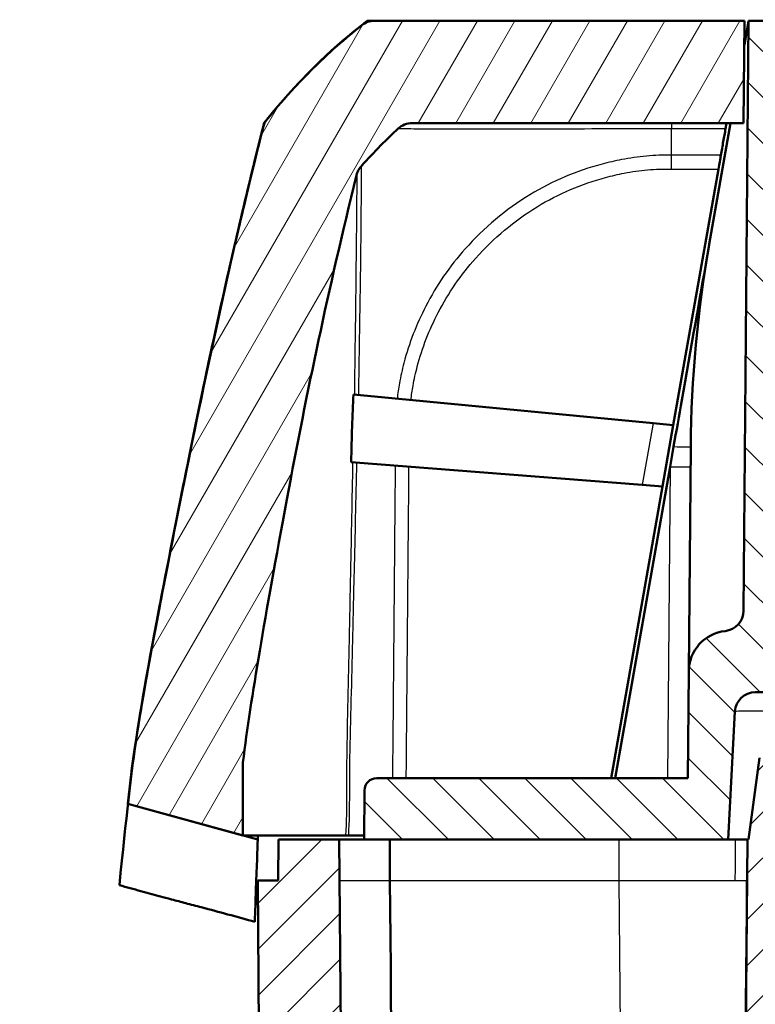
# Model space of a CAD drawing. Units: millimetres. Extents: x 1 to 593, y 1 to 419.
# Drawn here: x 132 to 150, y 167 to 191 of the extents above; entities that cross this region are included whole.
import ezdxf

# ---------------------------------------------------------------- set-up
doc = ezdxf.new("R2010")
doc.units = ezdxf.units.MM
for name, color, linetype, lineweight in [('Schraffur (ISO)', 1, 'Continuous', 18), ('Sichtbar (ISO)', 7, 'Continuous', 50), ('Sichtbar schmal (ISO)', 1, 'Continuous', 25), ('Symbol (ISO)', 1, 'Continuous', 25)]:
    doc.layers.add(name, color=color, linetype=linetype, lineweight=lineweight)
doc.styles.add('Notiztext (DIN)', font='isocpeur.ttf', dxfattribs={"width": 1.1})
doc.dimstyles.new('Standard - Methode 2a (DIN)$7', dxfattribs={"dimtxt": 2.5, "dimasz": 2.5, "dimexe": 1, "dimexo": 0, "dimgap": 0.2, "dimtad": 1, "dimtih": 1, "dimtoh": 1, "dimrnd": 1e-08, "dimtxsty": 'Notiztext (DIN)', "dimcen": 0.09, "dimdle": 10, "dimclrd": 256, "dimclre": 256, "dimclrt": 5, "dimazin": 2, "dimtfac": 1.4, "dimtmove": 0, "dimatfit": 3, "dimfxl": 1, "dimtolj": 1, "dimlwd": -1, "dimlwe": -1, "dimarcsym": 0})

msp = doc.modelspace()

# ---------------------------------------------------------------- hatches: boundary and pattern name
at = {"layer": 'Schraffur (ISO)'}
h = msp.add_hatch(dxfattribs=at)
h.set_pattern_fill('ANSI31', color=256, scale=6.35, angle=14.99998, style=0)
h.set_pattern_definition([(59.99998, (0, 0), (-0.6874075, 0.3968753), [])])
edge = h.paths.add_edge_path()
edge.add_spline(control_points=[(141.1967, 188.1314), (141.2424, 188.1737), (141.2957, 188.207), (141.4117, 188.2523), (141.4734, 188.2639), (141.5357, 188.2639)], knot_values=[-0.0373658, -0.0373658, -0.0373658, -0.0373658, -0.0186829, -0.0186829, 0, 0, 0, 0], degree=3, periodic=0)
edge.add_line((141.5357, 188.2639), (149.642, 188.2639))
edge.add_line((149.642, 188.2639), (149.6638, 190.7639))
edge.add_line((149.6638, 190.7639), (140.6145, 190.7639))
edge.add_spline(control_points=[(140.6145, 190.7639), (140.5588, 190.7639), (140.5034, 190.7546), (140.3981, 190.7181), (140.3489, 190.6912), (140.3051, 190.6567)], knot_values=[-0.0334358, -0.0334358, -0.0334358, -0.0334358, -0.0167181, -0.0167181, 0, 0, 0, 0], degree=3, periodic=0)
edge.add_spline(control_points=[(140.3051, 190.6567), (139.7514, 190.2207), (138.9083, 189.4955), (137.9901, 188.3549)], knot_values=[-0.4591542, -0.4591542, -0.4591542, -0.4591542, -0.0132495, -0.0132495, -0.0132495, -0.0132495], degree=3, periodic=0)
edge.add_spline(control_points=[(137.9901, 188.3549), (137.9674, 188.3267), (137.9479, 188.2962), (137.9157, 188.2314), (137.9032, 188.1974), (137.8944, 188.1623)], knot_values=[-0.0216887, -0.0216887, -0.0216887, -0.0216887, -0.0108444, -0.0108444, 0, 0, 0, 0], degree=3, periodic=0)
edge.add_spline(control_points=[(137.8944, 188.1623), (137.6032, 186.995), (137.3929, 186.12), (136.9137, 184.0381), (136.6942, 183.0363), (136.0666, 180.051), (135.5571, 177.4848), (134.8983, 173.9657), (134.7068, 172.7661), (134.5867, 171.639)], knot_values=[-1.0394494, -1.0394494, -1.0394494, -1.0394494, -0.8597291, -0.8597291, -0.6789015, -0.6789015, -0.348173, -0.348173, -0.0093268, -0.0093268, -0.0093268, -0.0093268], degree=3, periodic=0)
edge.add_line((134.5867, 171.639), (137.4007, 170.8639))
edge.add_line((137.4007, 170.8639), (137.4007, 172.6496))
edge.add_spline(control_points=[(137.4007, 172.6496), (137.6133, 174.2841), (137.9284, 176.1487), (138.9805, 181.7651), (139.4704, 184.1085), (140.181, 186.9954)], knot_values=[-1.8885902, -1.8885902, -1.8885902, -1.8885902, -0.9131575, -0.9131575, -0.0152332, -0.0152332, -0.0152332, -0.0152332], degree=3, periodic=0)
edge.add_spline(control_points=[(140.181, 186.9954), (140.1906, 187.0344), (140.2049, 187.0721), (140.2421, 187.1433), (140.265, 187.1765), (140.2915, 187.2067)], knot_values=[-0.0240992, -0.0240992, -0.0240992, -0.0240992, -0.0120501, -0.0120501, 0, 0, 0, 0], degree=3, periodic=0)
edge.add_spline(control_points=[(140.2915, 187.2067), (140.6192, 187.5782), (140.9275, 187.8832), (141.1967, 188.1314)], knot_values=[-0.1270658, -0.1270658, -0.1270658, -0.1270658, -0.0297339, -0.0297339, -0.0297339, -0.0297339], degree=3, periodic=0)
h = msp.add_hatch(dxfattribs=at)
h.set_pattern_fill('ANSI31', color=256, scale=6.35, angle=90, style=0)
h.set_pattern_definition([(135, (0, 0), (-0.561266, -0.561266), [])])
edge = h.paths.add_edge_path()
edge.add_ellipse((386.5055, 173.8639), major_axis=(-0.4993, 0.0262), ratio=1, start_angle=273, end_angle=360)
edge.add_line((386.0062, 173.8901), (385.7638, 169.2639))
edge.add_line((385.7638, 169.2639), (384.7638, 169.2639))
edge.add_line((384.7638, 169.2639), (384.2219, 184.7814))
edge.add_ellipse((383.7222, 184.7639), major_axis=(0, 0.5), ratio=1, start_angle=272, end_angle=360)
edge.add_line((383.7222, 185.2639), (153.8054, 185.2639))
edge.add_ellipse((153.8054, 184.7639), major_axis=(-0.4997, 0.0174), ratio=1, start_angle=272, end_angle=360)
edge.add_line((153.3057, 184.7814), (152.7638, 169.2639))
edge.add_line((152.7638, 169.2639), (151.7638, 169.2639))
edge.add_line((151.7638, 169.2639), (151.5213, 173.8901))
edge.add_ellipse((151.022, 173.8639), major_axis=(0, 0.5), ratio=1, start_angle=273, end_angle=360)
edge.add_line((151.022, 174.3639), (149.9269, 174.3639))
edge.add_ellipse((149.9269, 173.8639), major_axis=(-0.4993, 0.0262), ratio=1, start_angle=273, end_angle=360)
edge.add_line((149.4276, 173.8901), (149.2638, 170.7639))
edge.add_line((149.2638, 170.7639), (140.3638, 170.7639))
edge.add_line((140.3638, 170.7639), (140.3743, 171.9666))
edge.add_ellipse((140.6743, 171.9639), major_axis=(0, 0.3), ratio=1, start_angle=0, end_angle=89.5, ccw=False)
edge.add_line((140.6743, 172.2639), (148.2769, 172.2639))
edge.add_line((148.2769, 172.2639), (148.2996, 174.8727))
edge.add_ellipse((149.2996, 174.8639), major_axis=(-0.1077, 0.9942), ratio=1, start_angle=0, end_angle=83.31609, ccw=False)
edge.add_ellipse((149.138, 176.3552), major_axis=(0.5, -0.0044), ratio=1, start_angle=276.68391, end_angle=360)
edge.add_line((149.638, 176.3508), (149.7638, 190.7639))
edge.add_line((149.7638, 190.7639), (152.7384, 190.7639))
edge.add_ellipse((156.7638, 207.976), major_axis=(5.0068, -95.5363), ratio=0.0522644, start_angle=343.836964, end_angle=345.523721)
edge.add_line((152.8633, 188.7639), (384.6642, 188.7639))
edge.add_ellipse((380.7638, 207.976), major_axis=(-5.0068, -95.5363), ratio=0.0522644, start_angle=14.476279, end_angle=16.163036)
edge.add_line((384.7891, 190.7639), (387.7638, 190.7639))
edge.add_line((387.7638, 190.7639), (387.8896, 176.3508))
edge.add_ellipse((388.3895, 176.3552), major_axis=(-0.0539, -0.4971), ratio=1, start_angle=276.68391, end_angle=360)
edge.add_ellipse((388.228, 174.8639), major_axis=(1, 0.0087), ratio=1, start_angle=0, end_angle=83.31609, ccw=False)
edge.add_line((389.2279, 174.8727), (389.2507, 172.2639))
edge.add_line((389.2507, 172.2639), (396.8533, 172.2639))
edge.add_ellipse((396.8533, 171.9639), major_axis=(0.3, 0.0026), ratio=1, start_angle=0, end_angle=89.5, ccw=False)
edge.add_line((397.1533, 171.9666), (397.1638, 170.7639))
edge.add_line((397.1638, 170.7639), (388.2638, 170.7639))
edge.add_line((388.2638, 170.7639), (388.0999, 173.8901))
edge.add_ellipse((387.6006, 173.8639), major_axis=(0, 0.5), ratio=1, start_angle=273, end_angle=360)
edge.add_line((387.6006, 174.3639), (386.5055, 174.3639))
h = msp.add_hatch(dxfattribs=at)
h.set_pattern_fill('ANSI31', color=256, scale=6.35, style=0)
h.set_pattern_definition([(45, (0, 0), (-0.561266, 0.561266), [])])
edge = h.paths.add_edge_path()
edge.add_spline(control_points=[(140.8536, 73.7639), (140.7675, 73.8569), (140.6829, 73.9512), (140.5992, 74.0476)], knot_values=[-0.4953809, -0.4953809, -0.4953809, -0.4953809, -0.4500359, -0.4500359, -0.4500359, -0.4500359], degree=3, periodic=0)
edge.add_line((140.5992, 74.0476), (139.7551, 170.7639))
edge.add_line((139.7551, 170.7639), (138.2725, 170.7639))
edge.add_line((138.2725, 170.7639), (138.2638, 169.7639))
edge.add_line((138.2638, 169.7639), (137.7638, 169.7639))
edge.add_line((137.7638, 169.7639), (138.604, 73.488))
edge.add_spline(control_points=[(138.604, 73.488), (138.6045, 73.4318), (138.6143, 73.3761), (138.6518, 73.2702), (138.6792, 73.2209), (138.7141, 73.177)], knot_values=[-0.0336771, -0.0336771, -0.0336771, -0.0336771, -0.0168241, -0.0168241, 0, 0, 0, 0], degree=3, periodic=0)
edge.add_spline(control_points=[(138.7141, 73.177), (139.1282, 72.658), (139.5859, 72.1554), (140.4395, 71.3622), (140.7106, 71.1291), (141.0405, 70.8711)], knot_values=[-1.1708053, -1.1708053, -1.1708053, -1.1708053, -0.8485828, -0.8485828, -0.6870939, -0.6870939, -0.6870939, -0.6870939], degree=3, periodic=0)
edge.add_spline(control_points=[(141.0405, 70.8711), (141.0846, 70.8366), (141.1342, 70.8097), (141.2401, 70.7732), (141.2958, 70.7639), (141.3519, 70.7639)], knot_values=[-0.0336239, -0.0336239, -0.0336239, -0.0336239, -0.016825, -0.016825, 0, 0, 0, 0], degree=3, periodic=0)
edge.add_line((141.3519, 70.7639), (141.6388, 70.7639))
edge.add_line((141.6388, 70.7639), (141.7263, 69.7639))
edge.add_line((141.7263, 69.7639), (143.7586, 69.7639))
edge.add_line((143.7586, 69.7639), (143.7586, 73.7639))
edge.add_line((143.7586, 73.7639), (140.8536, 73.7639))
edge = h.paths.add_edge_path()
edge.add_spline(control_points=[(396.9284, 74.0475), (396.8433, 73.9495), (396.7582, 73.8548), (396.674, 73.7639)], knot_values=[-0.9886203, -0.9886203, -0.9886203, -0.9886203, -0.9169596, -0.9169596, -0.9169596, -0.9169596], degree=3, periodic=0)
edge.add_line((396.674, 73.7639), (393.769, 73.7639))
edge.add_line((393.769, 73.7639), (393.769, 69.7639))
edge.add_line((393.769, 69.7639), (395.8013, 69.7639))
edge.add_line((395.8013, 69.7639), (395.8888, 70.7639))
edge.add_line((395.8888, 70.7639), (396.1754, 70.7639))
edge.add_spline(control_points=[(396.1754, 70.7639), (396.2316, 70.7639), (396.2874, 70.7733), (396.3935, 70.8098), (396.4431, 70.8368), (396.4872, 70.8714)], knot_values=[-0.0336665, -0.0336665, -0.0336665, -0.0336665, -0.016816, -0.016816, 0, 0, 0, 0], degree=3, periodic=0)
edge.add_spline(control_points=[(396.4872, 70.8714), (396.9209, 71.2111), (397.2445, 71.5054), (398.044, 72.2611), (398.4815, 72.7612), (398.8135, 73.1773)], knot_values=[-0.5969988, -0.5969988, -0.5969988, -0.5969988, -0.5498123, -0.5498123, -0.4277836, -0.4277836, -0.4277836, -0.4277836], degree=3, periodic=0)
edge.add_spline(control_points=[(398.8135, 73.1773), (398.8484, 73.2211), (398.8758, 73.2705), (398.9133, 73.3763), (398.9231, 73.432), (398.9236, 73.4881)], knot_values=[-0.0336614, -0.0336614, -0.0336614, -0.0336614, -0.0168437, -0.0168437, 0, 0, 0, 0], degree=3, periodic=0)
edge.add_line((398.9236, 73.4881), (399.7638, 169.7639))
edge.add_line((399.7638, 169.7639), (399.2638, 169.7639))
edge.add_line((399.2638, 169.7639), (399.255, 170.7639))
edge.add_line((399.255, 170.7639), (397.7724, 170.7639))
edge.add_line((397.7724, 170.7639), (396.9284, 74.0475))
edge = h.paths.add_edge_path()
edge.add_line((157.5696, 77.5987), (157.2638, 77.7253))
edge.add_line((157.2638, 77.7253), (157.2638, 77.8253))
edge.add_spline(control_points=[(157.2638, 77.8253), (157.2681, 77.8414), (157.2893, 77.8574), (157.32, 77.8734)], knot_values=[20.4203522, 20.4203522, 20.4203522, 20.4203522, 20.695003, 20.695003, 20.695003, 20.695003], degree=3, periodic=0)
edge.add_spline(control_points=[(157.32, 77.8734), (157.4022, 77.9088), (157.4843, 77.9443), (157.5663, 77.9801)], knot_values=[0, 0, 0, 0, 0.0268424, 0.0268424, 0.0268424, 0.0268424], degree=3, periodic=0)
edge.add_line((157.5663, 77.9801), (157.5638, 78.2639))
edge.add_line((157.5638, 78.2639), (157.1681, 78.2639))
edge.add_line((157.1681, 78.2639), (157.1638, 78.7639))
edge.add_line((157.1638, 78.7639), (157.0138, 78.7639))
edge.add_line((157.0138, 78.7639), (155.7638, 78.7639))
edge.add_line((155.7638, 78.7639), (155.7245, 74.2596))
edge.add_ellipse((155.2245, 74.2639), major_axis=(0.5, -0.0044), ratio=1, start_angle=270.5, end_angle=360, ccw=False)
edge.add_line((155.2245, 73.7639), (152.6234, 73.7639))
edge.add_ellipse((152.6234, 74.2639), major_axis=(0, -0.5), ratio=1, start_angle=270.5, end_angle=360, ccw=False)
edge.add_line((152.1234, 74.2596), (151.2812, 170.7639))
edge.add_line((151.2812, 170.7639), (151.0001, 172.7639))
edge.add_line((151.0001, 172.7639), (150.0271, 172.7639))
edge.add_line((150.0271, 172.7639), (149.7638, 170.7639))
edge.add_line((149.7638, 170.7639), (149.7388, 170.7639))
edge.add_line((149.7388, 170.7639), (149.5602, 150.3041))
edge.add_line((149.5602, 150.3041), (149.1332, 73.7639))
edge.add_line((149.1332, 73.7639), (146.769, 73.7639))
edge.add_line((146.769, 73.7639), (146.769, 69.7639))
edge.add_line((146.769, 69.7639), (148.8013, 69.7639))
edge.add_line((148.8013, 69.7639), (148.8888, 70.7639))
edge.add_line((148.8888, 70.7639), (388.6388, 70.7639))
edge.add_line((388.6388, 70.7639), (388.7263, 69.7639))
edge.add_line((388.7263, 69.7639), (390.7586, 69.7639))
edge.add_line((390.7586, 69.7639), (390.7586, 73.7639))
edge.add_line((390.7586, 73.7639), (388.3943, 73.7639))
edge.add_line((388.3943, 73.7639), (387.9673, 150.3041))
edge.add_line((387.9673, 150.3041), (387.7888, 170.7639))
edge.add_line((387.7888, 170.7639), (387.7638, 170.7639))
edge.add_line((387.7638, 170.7639), (387.5005, 172.7639))
edge.add_line((387.5005, 172.7639), (386.5274, 172.7639))
edge.add_line((386.5274, 172.7639), (386.2463, 170.7639))
edge.add_line((386.2463, 170.7639), (385.4041, 74.2596))
edge.add_ellipse((384.9042, 74.2639), major_axis=(0.5, -0.0044), ratio=1, start_angle=270.5, end_angle=360, ccw=False)
edge.add_line((384.9042, 73.7639), (382.3031, 73.7639))
edge.add_ellipse((382.3031, 74.2639), major_axis=(0, -0.5), ratio=1, start_angle=270.5, end_angle=360, ccw=False)
edge.add_line((381.8031, 74.2596), (381.7638, 78.7639))
edge.add_line((381.7638, 78.7639), (380.5138, 78.7639))
edge.add_line((380.5138, 78.7639), (380.3638, 78.7639))
edge.add_line((380.3638, 78.7639), (380.3594, 78.2639))
edge.add_line((380.3594, 78.2639), (380.2616, 78.2639))
edge.add_spline(control_points=[(380.2616, 78.2639), (380.2459, 78.251), (380.2278, 78.2381), (380.2076, 78.2252)], knot_values=[23.275678, 23.275678, 23.275678, 23.275678, 23.4968505, 23.4968505, 23.4968505, 23.4968505], degree=3, periodic=0)
edge.add_spline(control_points=[(380.2076, 78.2252), (380.1258, 78.19), (380.0441, 78.1547), (379.9625, 78.1191)], knot_values=[0, 0, 0, 0, 0.02671, 0.02671, 0.02671, 0.02671], degree=3, periodic=0)
edge.add_line((379.9625, 78.1191), (379.9562, 77.4007))
edge.add_line((379.9562, 77.4007), (380.2638, 77.2733))
edge.add_line((380.2638, 77.2733), (380.2638, 77.1733))
edge.add_spline(control_points=[(380.2638, 77.1733), (380.2545, 77.1573), (380.2349, 77.1412), (380.2076, 77.1252)], knot_values=[16.9924927, 16.9924927, 16.9924927, 16.9924927, 17.2671435, 17.2671435, 17.2671435, 17.2671435], degree=3, periodic=0)
edge.add_spline(control_points=[(380.2076, 77.1252), (380.1226, 77.0886), (380.0376, 77.0519), (379.9529, 77.0149)], knot_values=[0, 0, 0, 0, 0.027762, 0.027762, 0.027762, 0.027762], degree=3, periodic=0)
edge.add_line((379.9529, 77.0149), (379.9467, 76.3046))
edge.add_line((379.9467, 76.3046), (380.2638, 76.1733))
edge.add_line((380.2638, 76.1733), (380.2638, 76.0733))
edge.add_spline(control_points=[(380.2638, 76.0733), (380.2551, 76.0573), (380.2351, 76.0412), (380.2076, 76.0252)], knot_values=[10.7093074, 10.7093074, 10.7093074, 10.7093074, 10.9839582, 10.9839582, 10.9839582, 10.9839582], degree=3, periodic=0)
edge.add_spline(control_points=[(380.2076, 76.0252), (380.1193, 75.9873), (380.0312, 75.9491), (379.9432, 75.9106)], knot_values=[0, 0, 0, 0, 0.0288141, 0.0288141, 0.0288141, 0.0288141], degree=3, periodic=0)
edge.add_line((379.9432, 75.9106), (379.9371, 75.2086))
edge.add_line((379.9371, 75.2086), (380.2638, 75.0733))
edge.add_line((380.2638, 75.0733), (380.2638, 74.9733))
edge.add_spline(control_points=[(380.2638, 74.9733), (380.2559, 74.9573), (380.2355, 74.9412), (380.2076, 74.9252)], knot_values=[4.4261221, 4.4261221, 4.4261221, 4.4261221, 4.7007729, 4.7007729, 4.7007729, 4.7007729], degree=3, periodic=0)
edge.add_spline(control_points=[(380.2076, 74.9252), (380.1161, 74.8859), (380.0248, 74.8463), (379.9336, 74.8064)], knot_values=[0, 0, 0, 0, 0.0298664, 0.0298664, 0.0298664, 0.0298664], degree=3, periodic=0)
edge.add_line((379.9336, 74.8064), (379.9183, 73.057))
edge.add_ellipse((379.1184, 73.0639), major_axis=(0.8, -0.007), ratio=1, start_angle=270.5, end_angle=360, ccw=False)
edge.add_line((379.1184, 72.2639), (378.4092, 72.2639))
edge.add_ellipse((378.4092, 73.0639), major_axis=(0, -0.8), ratio=1, start_angle=270.5, end_angle=360, ccw=False)
edge.add_line((377.6092, 73.057), (377.5985, 74.2847))
edge.add_line((377.5985, 74.2847), (377.2638, 74.4233))
edge.add_line((377.2638, 74.4233), (377.2638, 74.5233))
edge.add_spline(control_points=[(377.2638, 74.5233), (377.271, 74.5393), (377.2916, 74.5554), (377.32, 74.5714)], knot_values=[1.5591802, 1.5591802, 1.5591802, 1.5591802, 1.833831, 1.833831, 1.833831, 1.833831], degree=3, periodic=0)
edge.add_spline(control_points=[(377.32, 74.5714), (377.4118, 74.6109), (377.5035, 74.6506), (377.595, 74.6906)], knot_values=[0, 0, 0, 0, 0.0299767, 0.0299767, 0.0299767, 0.0299767], degree=3, periodic=0)
edge.add_line((377.595, 74.6906), (377.5889, 75.3886))
edge.add_line((377.5889, 75.3886), (377.2638, 75.5233))
edge.add_line((377.2638, 75.5233), (377.2638, 75.6233))
edge.add_spline(control_points=[(377.2638, 75.6233), (377.27, 75.6393), (377.2909, 75.6554), (377.32, 75.6714)], knot_values=[7.8423655, 7.8423655, 7.8423655, 7.8423655, 8.1170163, 8.1170163, 8.1170163, 8.1170163], degree=3, periodic=0)
edge.add_spline(control_points=[(377.32, 75.6714), (377.4086, 75.7095), (377.4971, 75.7478), (377.5854, 75.7864)], knot_values=[0, 0, 0, 0, 0.0289325, 0.0289325, 0.0289325, 0.0289325], degree=3, periodic=0)
edge.add_line((377.5854, 75.7864), (377.5792, 76.4926))
edge.add_line((377.5792, 76.4926), (377.2638, 76.6233))
edge.add_line((377.2638, 76.6233), (377.2638, 76.7233))
edge.add_spline(control_points=[(377.2638, 76.7233), (377.2689, 76.7393), (377.29, 76.7554), (377.32, 76.7714)], knot_values=[14.1255508, 14.1255508, 14.1255508, 14.1255508, 14.4002016, 14.4002016, 14.4002016, 14.4002016], degree=3, periodic=0)
edge.add_spline(control_points=[(377.32, 76.7714), (377.4054, 76.8081), (377.4907, 76.845), (377.5758, 76.8823)], knot_values=[0, 0, 0, 0, 0.0278883, 0.0278883, 0.0278883, 0.0278883], degree=3, periodic=0)
edge.add_line((377.5758, 76.8823), (377.5696, 77.5966))
edge.add_line((377.5696, 77.5966), (377.2638, 77.7233))
edge.add_line((377.2638, 77.7233), (377.2638, 77.8233))
edge.add_spline(control_points=[(377.2638, 77.8233), (377.2678, 77.8393), (377.2891, 77.8554), (377.32, 77.8714)], knot_values=[20.4087361, 20.4087361, 20.4087361, 20.4087361, 20.6833869, 20.6833869, 20.6833869, 20.6833869], degree=3, periodic=0)
edge.add_spline(control_points=[(377.32, 77.8714), (377.4022, 77.9067), (377.4843, 77.9423), (377.5663, 77.9781)], knot_values=[0, 0, 0, 0, 0.0268443, 0.0268443, 0.0268443, 0.0268443], degree=3, periodic=0)
edge.add_line((377.5663, 77.9781), (377.5638, 78.2639))
edge.add_line((377.5638, 78.2639), (377.1681, 78.2639))
edge.add_line((377.1681, 78.2639), (377.1638, 78.7639))
edge.add_line((377.1638, 78.7639), (377.0138, 78.7639))
edge.add_line((377.0138, 78.7639), (375.7638, 78.7639))
edge.add_line((375.7638, 78.7639), (375.7245, 74.2596))
edge.add_ellipse((375.2245, 74.2639), major_axis=(0.5, -0.0044), ratio=1, start_angle=270.5, end_angle=360, ccw=False)
edge.add_line((375.2245, 73.7639), (363.0112, 73.7639))
edge.add_ellipse((363.0112, 74.0639), major_axis=(0, -0.3), ratio=1, start_angle=270.5, end_angle=360, ccw=False)
edge.add_line((362.7112, 74.0613), (362.671, 78.6617))
edge.add_line((362.671, 78.6617), (361.3565, 78.6617))
edge.add_line((361.3565, 78.6617), (361.3164, 74.0613))
edge.add_ellipse((361.0164, 74.0639), major_axis=(0.3, -0.0026), ratio=1, start_angle=270.5, end_angle=360, ccw=False)
edge.add_line((361.0164, 73.7639), (176.5112, 73.7639))
edge.add_ellipse((176.5112, 74.0639), major_axis=(0, -0.3), ratio=1, start_angle=270.5, end_angle=360, ccw=False)
edge.add_line((176.2112, 74.0613), (176.171, 78.6617))
edge.add_line((176.171, 78.6617), (174.8565, 78.6617))
edge.add_line((174.8565, 78.6617), (174.8164, 74.0613))
edge.add_ellipse((174.5164, 74.0639), major_axis=(0.3, -0.0026), ratio=1, start_angle=270.5, end_angle=360, ccw=False)
edge.add_line((174.5164, 73.7639), (162.3031, 73.7639))
edge.add_ellipse((162.3031, 74.2639), major_axis=(0, -0.5), ratio=1, start_angle=270.5, end_angle=360, ccw=False)
edge.add_line((161.8031, 74.2596), (161.7638, 78.7639))
edge.add_line((161.7638, 78.7639), (160.5138, 78.7639))
edge.add_line((160.5138, 78.7639), (160.3638, 78.7639))
edge.add_line((160.3638, 78.7639), (160.3594, 78.2639))
edge.add_line((160.3594, 78.2639), (160.2606, 78.2639))
edge.add_spline(control_points=[(160.2606, 78.2639), (160.244, 78.2517), (160.2262, 78.2395), (160.2076, 78.2273)], knot_values=[23.2872941, 23.2872941, 23.2872941, 23.2872941, 23.4968505, 23.4968505, 23.4968505, 23.4968505], degree=3, periodic=0)
edge.add_spline(control_points=[(160.2076, 78.2273), (160.1258, 78.1921), (160.0441, 78.1567), (159.9625, 78.1211)], knot_values=[0, 0, 0, 0, 0.0267081, 0.0267081, 0.0267081, 0.0267081], degree=3, periodic=0)
edge.add_line((159.9625, 78.1211), (159.9563, 77.4027))
edge.add_line((159.9563, 77.4027), (160.2638, 77.2753))
edge.add_line((160.2638, 77.2753), (160.2638, 77.1753))
edge.add_spline(control_points=[(160.2638, 77.1753), (160.2546, 77.1593), (160.2349, 77.1433), (160.2076, 77.1273)], knot_values=[17.0041088, 17.0041088, 17.0041088, 17.0041088, 17.2787596, 17.2787596, 17.2787596, 17.2787596], degree=3, periodic=0)
edge.add_spline(control_points=[(160.2076, 77.1273), (160.1226, 77.0907), (160.0377, 77.0539), (159.9529, 77.0169)], knot_values=[0, 0, 0, 0, 0.02776, 0.02776, 0.02776, 0.02776], degree=3, periodic=0)
edge.add_line((159.9529, 77.0169), (159.9467, 76.3067))
edge.add_line((159.9467, 76.3067), (160.2638, 76.1753))
edge.add_line((160.2638, 76.1753), (160.2638, 76.0753))
edge.add_spline(control_points=[(160.2638, 76.0753), (160.2553, 76.0593), (160.2352, 76.0433), (160.2076, 76.0273)], knot_values=[10.7209235, 10.7209235, 10.7209235, 10.7209235, 10.9955743, 10.9955743, 10.9955743, 10.9955743], degree=3, periodic=0)
edge.add_spline(control_points=[(160.2076, 76.0273), (160.1194, 75.9893), (160.0312, 75.9512), (159.9433, 75.9127)], knot_values=[0, 0, 0, 0, 0.0288122, 0.0288122, 0.0288122, 0.0288122], degree=3, periodic=0)
edge.add_line((159.9433, 75.9127), (159.9371, 75.2106))
edge.add_line((159.9371, 75.2106), (160.2638, 75.0753))
edge.add_line((160.2638, 75.0753), (160.2638, 74.9753))
edge.add_spline(control_points=[(160.2638, 74.9753), (160.2561, 74.9593), (160.2357, 74.9433), (160.2076, 74.9273)], knot_values=[4.4377382, 4.4377382, 4.4377382, 4.4377382, 4.712389, 4.712389, 4.712389, 4.712389], degree=3, periodic=0)
edge.add_spline(control_points=[(160.2076, 74.9273), (160.1161, 74.8879), (160.0248, 74.8484), (159.9336, 74.8085)], knot_values=[0, 0, 0, 0, 0.0298644, 0.0298644, 0.0298644, 0.0298644], degree=3, periodic=0)
edge.add_line((159.9336, 74.8085), (159.9183, 73.057))
edge.add_ellipse((159.1184, 73.0639), major_axis=(0.8, -0.007), ratio=1, start_angle=270.5, end_angle=360, ccw=False)
edge.add_line((159.1184, 72.2639), (158.4092, 72.2639))
edge.add_ellipse((158.4092, 73.0639), major_axis=(0, -0.8), ratio=1, start_angle=270.5, end_angle=360, ccw=False)
edge.add_line((157.6092, 73.057), (157.5985, 74.2867))
edge.add_line((157.5985, 74.2867), (157.2638, 74.4253))
edge.add_line((157.2638, 74.4253), (157.2638, 74.5253))
edge.add_spline(control_points=[(157.2638, 74.5253), (157.2712, 74.5414), (157.2917, 74.5574), (157.32, 74.5734)], knot_values=[1.5707963, 1.5707963, 1.5707963, 1.5707963, 1.8454471, 1.8454471, 1.8454471, 1.8454471], degree=3, periodic=0)
edge.add_spline(control_points=[(157.32, 74.5734), (157.4118, 74.6129), (157.5035, 74.6526), (157.5949, 74.6926)], knot_values=[0, 0, 0, 0, 0.0299748, 0.0299748, 0.0299748, 0.0299748], degree=3, periodic=0)
edge.add_line((157.5949, 74.6926), (157.5889, 75.3907))
edge.add_line((157.5889, 75.3907), (157.2638, 75.5253))
edge.add_line((157.2638, 75.5253), (157.2638, 75.6253))
edge.add_spline(control_points=[(157.2638, 75.6253), (157.2703, 75.6414), (157.2911, 75.6574), (157.32, 75.6734)], knot_values=[7.8539816, 7.8539816, 7.8539816, 7.8539816, 8.1286324, 8.1286324, 8.1286324, 8.1286324], degree=3, periodic=0)
edge.add_spline(control_points=[(157.32, 75.6734), (157.4086, 75.7115), (157.4971, 75.7498), (157.5854, 75.7885)], knot_values=[0, 0, 0, 0, 0.0289305, 0.0289305, 0.0289305, 0.0289305], degree=3, periodic=0)
edge.add_line((157.5854, 75.7885), (157.5792, 76.4947))
edge.add_line((157.5792, 76.4947), (157.2638, 76.6253))
edge.add_line((157.2638, 76.6253), (157.2638, 76.7253))
edge.add_spline(control_points=[(157.2638, 76.7253), (157.2692, 76.7414), (157.2903, 76.7574), (157.32, 76.7734)], knot_values=[14.1371669, 14.1371669, 14.1371669, 14.1371669, 14.4118177, 14.4118177, 14.4118177, 14.4118177], degree=3, periodic=0)
edge.add_spline(control_points=[(157.32, 76.7734), (157.4054, 76.8102), (157.4907, 76.8471), (157.5758, 76.8843)], knot_values=[0, 0, 0, 0, 0.0278864, 0.0278864, 0.0278864, 0.0278864], degree=3, periodic=0)
edge.add_line((157.5758, 76.8843), (157.5696, 77.5987))

# ---------------------------------------------------------------- linework, layer by layer
at = {"layer": 'Sichtbar (ISO)'}
for p, q in [((149.6638, 190.7639), (140.6145, 190.7639)), ((149.7638, 190.7639), (149.638, 176.3508)), ((149.642, 188.2639), (149.6638, 190.7639)), ((149.7638, 190.7639), (149.6586, 190.1673)), ((152.7384, 190.7639), (149.7638, 190.7639)), ((141.5357, 188.2639), (149.642, 188.2639)), ((149.323, 188.2639), (148.8022, 185.3104)), ((147.922, 180.8858), (149.0253, 187.1432)), ((147.4271, 180.9334), (140.1046, 181.6385)), ((147.4271, 180.9334), (147.922, 180.8858)), ((147.6577, 179.3867), (147.922, 180.8858)), ((147.9296, 180.3621), (147.8433, 179.8723)), ((148.3475, 180.3627), (148.2996, 174.8727)), ((147.1613, 179.4258), (140.0484, 179.9856)), ((147.8433, 179.8723), (146.5017, 172.2639)), ((146.4017, 172.2639), (147.6577, 179.3867)), ((147.6577, 179.3867), (147.1613, 179.4258)), ((148.2996, 174.8727), (148.2769, 172.2639)), ((149.9269, 174.3639), (151.022, 174.3639)), ((149.2638, 170.7639), (149.4276, 173.8901)), ((150.0271, 172.7639), (149.7638, 170.7639)), ((137.4007, 170.8639), (137.4007, 172.6496)), ((148.2769, 172.2639), (140.6743, 172.2639)), ((140.3743, 171.9666), (140.3638, 170.7639)), ((134.5867, 171.639), (137.4007, 170.8639)), ((134.5867, 171.639), (137.7638, 170.7639)), ((138.2725, 170.7639), (138.2638, 169.7639)), ((139.7551, 170.7639), (138.2725, 170.7639)), ((140.5992, 74.0476), (139.7551, 170.7639)), ((139.7551, 170.7639), (139.7573, 170.7639)), ((140.3638, 170.7639), (149.2638, 170.7639)), ((149.2638, 170.7639), (149.5263, 170.7639)), ((149.7388, 170.7639), (149.5602, 150.3041)), ((149.7638, 170.7639), (149.7388, 170.7639)), ((138.2638, 169.7639), (137.7638, 169.7639)), ((137.7638, 169.7639), (138.604, 73.488))]:
    msp.add_line(p, q, dxfattribs=at)
for centre, radius, start, end in [((178.3464, 180.1009), 30, 170, 179.5), ((149.138, 176.3552), 0.5, 276.18391, 359.5), ((149.2996, 174.8639), 1, 96.18391, 179.5), ((149.9269, 173.8639), 0.5, 90, 177), ((140.6743, 171.9639), 0.3, 90, 179.5)]:
    msp.add_arc(centre, radius, start, end, dxfattribs=at)
for points, knots in [([(140.4411, 190.7632), (140.0399, 190.4503), (139.6741, 190.1444), (138.5736, 189.074), (138.1414, 188.5475), (137.916, 188.262)], [-0.15119776, -0.15119776, -0.15119776, -0.15119776, -0.09207811, -0.09207811, -0.01184109, -0.01184109, -0.01184109, -0.01184109]), ([(140.6145, 190.7639), (140.5588, 190.7639), (140.5034, 190.7546), (140.3981, 190.7181), (140.3489, 190.6912), (140.3051, 190.6567)], [-0.03343577, -0.03343577, -0.03343577, -0.03343577, -0.016718122, -0.016718122, 0, 0, 0, 0]), ([(140.5891, 190.7639), (140.5461, 190.7638), (140.5121, 190.7636), (140.4876, 190.7637), (140.4621, 190.7637), (140.4462, 190.7634), (140.4411, 190.7632)], [1.36129931, 1.36129931, 1.36129931, 1.36129931, 1.44725539, 1.44725539, 1.44725539, 1.53694176, 1.53694176, 1.53694176, 1.53694176]), ([(144.3841, 190.7641), (143.9077, 190.765), (143.4583, 190.7658), (143.0452, 190.7641), (143.0308, 190.7641), (143.0164, 190.764), (143.0021, 190.7639)], [0.48573116, 0.48573116, 0.48573116, 0.48573116, 0.70298204, 0.70298204, 0.70298204, 0.71055906, 0.71055906, 0.71055906, 0.71055906]), ([(147.874, 190.7639), (147.292, 190.7568), (146.6795, 190.768), (146.1034, 190.7652), (146.028, 190.7648), (145.953, 190.7645), (145.8783, 190.7642)], [0, 0, 0, 0, 0.23818087, 0.23818087, 0.23818087, 0.26933467, 0.26933467, 0.26933467, 0.26933467]), ([(137.9901, 188.3549), (137.9674, 188.3267), (137.9479, 188.2962), (137.9157, 188.2314), (137.9032, 188.1974), (137.8944, 188.1623)], [-0.021688655, -0.021688655, -0.021688655, -0.021688655, -0.010844434, -0.010844434, 0, 0, 0, 0]), ([(134.3828, 169.6482), (134.7256, 172.9993), (134.7914, 173.5448), (136.1167, 180.2936), (136.7291, 183.2934), (137.5457, 186.7519), (137.711, 187.4281), (137.9191, 188.2612)], [-2.6654189, -2.6654189, -2.6654189, -2.6654189, -1.1387477, -1.1387477, -0.2596246, -0.2596246, -0.0014426, -0.0014426, -0.0014426, -0.0014426]), ([(137.9191, 188.2612), (137.6209, 187.0677), (137.4157, 186.2159), (136.9317, 184.1188), (136.7102, 183.111), (136.0746, 180.0923), (135.5635, 177.5169), (134.9022, 173.9882), (134.708, 172.7774), (134.5867, 171.639)], [-1.0481202, -1.0481202, -1.0481202, -1.0481202, -0.8672574, -0.8672574, -0.6857257, -0.6857257, -0.3515661, -0.3515661, -0.009327, -0.009327, -0.009327, -0.009327]), ([(137.8944, 188.1623), (137.6032, 186.995), (137.3929, 186.12), (136.9137, 184.0381), (136.6942, 183.0363), (136.0666, 180.051), (135.5571, 177.4848), (134.8983, 173.9657), (134.7068, 172.7661), (134.5867, 171.639)], [-1.0394494, -1.0394494, -1.0394494, -1.0394494, -0.8597291, -0.8597291, -0.6789015, -0.6789015, -0.348173, -0.348173, -0.0093268, -0.0093268, -0.0093268, -0.0093268]), ([(141.1967, 188.1314), (141.2424, 188.1737), (141.2957, 188.207), (141.4117, 188.2523), (141.4734, 188.2639), (141.5357, 188.2639)], [-0.037365782, -0.037365782, -0.037365782, -0.037365782, -0.018682923, -0.018682923, 0, 0, 0, 0]), ([(149.0848, 187.4801), (149.1048, 187.5939), (149.1245, 187.7057), (149.1628, 187.923), (149.1815, 188.0285), (149.1997, 188.1321)], [-0.113122952, -0.113122952, -0.113122952, -0.113122952, -0.065981583, -0.065981583, -0.019778706, -0.019778706, -0.019778706, -0.019778706]), ([(149.1997, 188.1321), (149.2071, 188.174), (149.213, 188.2072), (149.2204, 188.2495), (149.2224, 188.2608), (149.2229, 188.2634)], [0, 0, 0, 0, 0.01870587, 0.01870587, 0.034981007, 0.034981007, 0.034981007, 0.034981007]), ([(149.0253, 187.1432), (149.0363, 187.2052), (149.0471, 187.2666), (149.0674, 187.3818), (149.0767, 187.4347), (149.0848, 187.4801)], [0, 0, 0, 0, 0.018883018, 0.018883018, 0.03772256, 0.03772256, 0.03772256, 0.03772256]), ([(140.181, 186.9954), (140.1906, 187.0344), (140.2049, 187.0721), (140.2421, 187.1433), (140.265, 187.1765), (140.2915, 187.2067)], [-0.024099236, -0.024099236, -0.024099236, -0.024099236, -0.012050144, -0.012050144, 0, 0, 0, 0]), ([(137.4007, 172.6496), (137.6133, 174.2841), (137.9284, 176.1487), (138.9805, 181.7651), (139.4704, 184.1085), (140.181, 186.9954)], [-1.8885902, -1.8885902, -1.8885902, -1.8885902, -0.9131575, -0.9131575, -0.0152332, -0.0152332, -0.0152332, -0.0152332]), ([(148.8022, 185.3104), (148.8011, 185.3045), (148.8001, 185.2987), (148.5766, 184.0309), (148.3435, 182.7089), (148.0638, 181.1228), (147.9961, 180.739), (147.9296, 180.3621)], [-0.00179332, -0.00179332, -0.00179332, -0.00179332, 0, 0, 0.38718678, 0.38718678, 0.50753253, 0.50753253, 0.50753253, 0.50753253]), ([(137.4007, 170.8639), (137.6825, 170.8639), (138.0079, 170.8639), (138.9744, 170.8639), (139.4576, 170.8639), (139.9137, 170.8639)], [-0.72120942, -0.72120942, -0.72120942, -0.72120942, -0.35403187, -0.35403187, -0.00769584, -0.00769584, -0.00769584, -0.00769584]), ([(139.9137, 170.8639), (139.9232, 170.8639), (139.9344, 170.8639), (139.9596, 170.8639), (139.9737, 170.8639), (139.9892, 170.8639)], [0, 0, 0, 0, 0.007238523, 0.007238523, 0.014481159, 0.014481159, 0.014481159, 0.014481159]), ([(137.7638, 170.7639), (137.755, 170.5081), (137.742, 170.1425), (137.7113, 169.2693), (137.7023, 169.0118), (137.6933, 168.7543)], [0.919370975, 0.919370975, 0.919370975, 0.919370975, 0.952385332, 0.952385332, 0.96618839, 0.96618839, 0.96618839, 0.96618839]), ([(139.7573, 170.7639), (139.9491, 170.7639), (140.1485, 170.7639), (140.3578, 170.7639), (140.3608, 170.7639), (140.3638, 170.7639)], [0, 0, 0, 0, 0.087943904, 0.087943904, 0.089206035, 0.089206035, 0.089206035, 0.089206035]), ([(140.9968, 169.7639), (140.996, 170.0139), (140.9951, 170.2639), (140.994, 170.5971), (140.9938, 170.6817), (140.9935, 170.7639)], [-0.093394005, -0.093394005, -0.093394005, -0.093394005, -0.049663397, -0.049663397, -0.035114193, -0.035114193, -0.035114193, -0.035114193]), ([(149.7388, 170.7639), (149.7357, 170.7639), (149.7311, 170.7639), (149.7015, 170.7639), (149.6797, 170.7639), (149.6249, 170.7639), (149.5922, 170.7639), (149.5465, 170.7639), (149.5365, 170.7639), (149.5263, 170.7639)], [0, 0, 0, 0, 0.011719638, 0.011719638, 0.023438426, 0.023438426, 0.035156938, 0.035156938, 0.03835345, 0.03835345, 0.03835345, 0.03835345]), ([(141.7739, 80.7227), (141.6456, 95.4172), (141.5174, 110.1117), (141.2584, 139.7921), (141.1276, 154.778), (140.9968, 169.7639)], [-8.909361, -8.909361, -8.909361, -8.909361, -4.5006854, -4.5006854, -0.004561, -0.004561, -0.004561, -0.004561]), ([(137.6933, 168.7543), (137.4885, 168.8124), (137.268, 168.8727), (137.0293, 168.9371), (136.8194, 168.9938), (136.6098, 169.0497), (136.3849, 169.1094), (136.2601, 169.1425), (136.1265, 169.1778), (136.0052, 169.2099), (135.8928, 169.2396), (135.779, 169.2697), (135.6569, 169.3021), (135.5516, 169.3301), (135.4635, 169.3535), (135.3842, 169.3747), (135.2308, 169.4157), (135.0634, 169.4609), (134.9068, 169.5039)], [0.01054317, 0.01054317, 0.01054317, 0.01054317, 0.17384387, 0.17384387, 0.17384387, 0.31741865, 0.31741865, 0.31741865, 0.39709343, 0.39709343, 0.39709343, 0.47090499, 0.47090499, 0.47090499, 0.53457342, 0.53457342, 0.53457342, 0.6576352, 0.6576352, 0.6576352, 0.6576352])]:
    msp.add_open_spline(points, degree=3, knots=knots, dxfattribs=at)
for points in [[(141.1005, 190.7639), (140.9419, 190.7645), (140.8097, 190.7645), (140.7064, 190.7642)], [(140.3051, 190.6567), (139.7514, 190.2207), (138.9083, 189.4955), (137.9901, 188.3549)], [(137.916, 188.262), (137.9154, 188.2575), (137.9152, 188.2465), (137.9152, 188.2287)], [(137.9191, 188.2612), (137.9197, 188.2576), (137.9201, 188.2494), (137.9204, 188.2368)], [(137.9191, 188.2612), (137.9197, 188.2576), (137.9201, 188.2494), (137.9204, 188.2368)], [(140.2915, 187.2067), (140.6192, 187.5782), (140.9275, 187.8832), (141.1967, 188.1314)], [(149.2406, 188.2639), (149.2348, 188.2639), (149.2288, 188.2637), (149.2229, 188.2634)], [(140.0484, 179.9856), (140.0624, 180.5972), (140.0783, 181.1264), (140.1046, 181.6385)], [(137.7669, 170.8639), (137.766, 170.8306), (137.7649, 170.7973), (137.7638, 170.7639)], [(137.7669, 170.8639), (137.766, 170.8306), (137.7649, 170.7973), (137.7638, 170.7639)], [(139.9892, 170.8639), (140.111, 170.8639), (140.2362, 170.8639), (140.3646, 170.8639)], [(137.7638, 170.7639), (137.7638, 170.7639), (137.7638, 170.7639), (137.7638, 170.7639)], [(134.9068, 169.5039), (134.7252, 169.5543), (134.5653, 169.5984), (134.3828, 169.6482)]]:
    msp.add_open_spline(points, degree=3, dxfattribs=at)
at = {"layer": 'Sichtbar schmal (ISO)'}
for p, q in [((147.4271, 180.9334), (147.1613, 179.4258)), ((147.8433, 179.8723), (147.7769, 172.2639)), ((140.9968, 169.7639), (146.5997, 169.7639)), ((147.4347, 74.0853), (146.5997, 169.7639)), ((146.5997, 169.7639), (149.4291, 169.7639))]:
    msp.add_line(p, q, dxfattribs=at)
for centre, major_axis, ratio, start_param, end_param in [((147.8832, 187.7639), (0, 0.5), 0.0085944, 0, 0.7432192), ((147.8726, 187.1392), (0.0012, 0.5), 0.0086187, 0.812338, 1.5605752), ((147.8476, 180.3671), (0.5, -0.0044), 0.0087262, 4.8773903, 6.2831853), ((147.8433, 179.8766), (0.5, -0.0044), 0.0087262, 4.7124651, 6.2831853), ((151.429, 173.8639), (2.0014, -0.0262), 0.0130459, 1.5730225, 3.1410798), ((150.2068, 258.7749), (-249.1595, -28516.474), 0.00001, 1.5643165, 1.5676749), ((149.4301, 169.7666), (0.3, -0.0026), 0.0087528, 4.7094202, 6.2831853)]:
    msp.add_ellipse(centre, major_axis=major_axis, ratio=ratio, start_param=start_param, end_param=end_param, dxfattribs=at)
for points, knots in [([(141.1967, 188.1314), (141.2005, 188.1317), (141.2293, 188.1322), (141.32, 188.1321), (141.3742, 188.1317), (141.6086, 188.13), (141.8557, 188.1279), (142.5374, 188.1246), (142.9715, 188.1238), (143.9075, 188.1246), (144.3991, 188.1266), (145.3511, 188.1293), (145.8067, 188.1304), (146.541, 188.1318), (146.8055, 188.132), (147.3448, 188.132), (147.6253, 188.1321), (147.8799, 188.1321), (147.88, 188.1321), (147.8801, 188.1321), (147.8803, 188.1321)], [0.01809731, 0.01809731, 0.01809731, 0.01809731, 0.10299726, 0.10299726, 0.17244398, 0.17244398, 0.34761162, 0.34761162, 0.53782859, 0.53782859, 0.70343025, 0.70343025, 0.84117793, 0.84117793, 0.91756685, 0.91756685, 0.99395577, 0.99395577, 0.99395577, 0.99399097, 0.99399097, 0.99399097, 0.99399097]), ([(147.8803, 188.1321), (147.992, 188.1321), (148.1038, 188.1321), (148.3274, 188.1321), (148.4392, 188.1321), (148.551, 188.1321), (148.6628, 188.1321), (148.7746, 188.1321), (148.9908, 188.1321), (149.0953, 188.1321), (149.1997, 188.1321)], [0, 0, 0, 0, 0.03353737, 0.03353737, 0.06707474, 0.06707474, 0.06707474, 0.10061211, 0.10061211, 0.1319497, 0.1319497, 0.1319497, 0.1319497]), ([(147.8744, 187.4831), (147.873, 187.4831), (147.8716, 187.4831), (147.8702, 187.4831), (147.6776, 187.4844), (147.4698, 187.4787), (147.0599, 187.4414), (146.8586, 187.4121), (146.498, 187.3433), (146.3388, 187.3068), (145.5611, 187.0997), (144.9684, 186.8511), (143.8242, 186.1551), (143.293, 185.7074), (142.4573, 184.7705), (142.1321, 184.296), (141.6438, 183.3526), (141.4641, 182.889), (141.2948, 182.2421), (141.2582, 182.0769), (141.2059, 181.7861), (141.1874, 181.6624), (141.1726, 181.5357)], [-0.00041685, -0.00041685, -0.00041685, -0.00041685, 0, 0, 0, 0.05729597, 0.05729597, 0.11459194, 0.11459194, 0.16064483, 0.16064483, 0.3421144, 0.3421144, 0.537962, 0.537962, 0.69823332, 0.69823332, 0.83909189, 0.83909189, 0.88663017, 0.88663017, 0.92202683, 0.92202683, 0.92202683, 0.92202683]), ([(149.0848, 187.4801), (148.9049, 187.4801), (148.7251, 187.4801), (148.3216, 187.4801), (148.098, 187.4801), (147.8744, 187.4801)], [0.01312987, 0.01312987, 0.01312987, 0.01312987, 0.06708124, 0.06708124, 0.13416614, 0.13416614, 0.13416614, 0.13416614]), ([(140.2323, 181.6262), (140.2335, 181.6984), (140.2346, 181.7687), (140.2466, 182.5707), (140.2599, 183.2775), (140.2796, 184.5346), (140.2859, 185.085), (140.2953, 185.9307), (140.2974, 186.2586), (140.2988, 186.7509), (140.2981, 186.9283), (140.298, 187.1315), (140.2986, 187.1873), (140.2939, 187.2058), (140.2929, 187.2071), (140.2915, 187.2067)], [0.07819021, 0.07819021, 0.07819021, 0.07819021, 0.09858143, 0.09858143, 0.30925795, 0.30925795, 0.50644862, 0.50644862, 0.66731612, 0.66731612, 0.81263364, 0.81263364, 0.91484375, 0.91484375, 0.93682016, 0.93682016, 0.93682016, 0.93682016]), ([(141.5081, 181.5034), (141.5219, 181.6197), (141.5393, 181.7358), (141.5888, 182.0089), (141.6237, 182.1655), (141.7854, 182.7787), (141.9569, 183.2184), (142.4231, 184.1134), (142.733, 184.5623), (143.5278, 185.4519), (144.0346, 185.8799), (145.1176, 186.5425), (145.679, 186.7804), (146.4178, 186.9789), (146.5689, 187.0139), (146.9107, 187.0794), (147.1018, 187.1075), (147.4852, 187.1413), (147.6773, 187.1448), (147.8683, 187.1443)], [-0.92146086, -0.92146086, -0.92146086, -0.92146086, -0.88663017, -0.88663017, -0.83909189, -0.83909189, -0.69823332, -0.69823332, -0.537962, -0.537962, -0.3421144, -0.3421144, -0.16064483, -0.16064483, -0.11459194, -0.11459194, -0.05729597, -0.05729597, 0, 0, 0, 0]), ([(147.8683, 187.1432), (147.8699, 187.1432), (147.8716, 187.1432), (147.8733, 187.1432), (148.0969, 187.1432), (148.3205, 187.1432), (148.7045, 187.1432), (148.8649, 187.1432), (149.0253, 187.1432)], [-0.13466726, -0.13466726, -0.13466726, -0.13466726, -0.13416614, -0.13416614, -0.13416614, -0.06708124, -0.06708124, -0.0189551, -0.0189551, -0.0189551, -0.0189551]), ([(140.181, 186.9954), (140.1824, 186.9956), (140.1835, 186.9942), (140.1882, 186.975), (140.1866, 186.9192), (140.1841, 186.7181), (140.1833, 186.5448), (140.1794, 186.0663), (140.176, 185.7494), (140.166, 184.9327), (140.1617, 184.4014), (140.1473, 183.1949), (140.1368, 182.5095), (140.1272, 181.7493), (140.1265, 181.6929), (140.1257, 181.6365)], [-0.93719416, -0.93719416, -0.93719416, -0.93719416, -0.91484375, -0.91484375, -0.81263364, -0.81263364, -0.66731612, -0.66731612, -0.50644862, -0.50644862, -0.30925795, -0.30925795, -0.09858143, -0.09858143, -0.08174927, -0.08174927, -0.08174927, -0.08174927]), ([(140.0845, 179.9827), (140.0671, 179.0884), (140.0513, 178.2), (140.0206, 176.806), (140.0105, 176.3036), (139.9842, 174.842), (139.9562, 173.8878), (139.9292, 172.2315), (139.9469, 171.5404), (139.9137, 170.8639)], [0.08271204, 0.08271204, 0.08271204, 0.08271204, 0.35030449, 0.35030449, 0.50085381, 0.50085381, 0.78864621, 0.78864621, 0.99534539, 0.99534539, 0.99534539, 0.99534539]), ([(139.9892, 170.8639), (140.0246, 171.5485), (140.0086, 172.236), (140.0408, 173.8812), (140.0721, 174.84), (140.1027, 176.3009), (140.1143, 176.8025), (140.1491, 178.1943), (140.1674, 179.0845), (140.1872, 179.9746)], [-0.99446891, -0.99446891, -0.99446891, -0.99446891, -0.78864621, -0.78864621, -0.50085381, -0.50085381, -0.35030449, -0.35030449, -0.08319933, -0.08319933, -0.08319933, -0.08319933]), ([(141.1245, 179.9009), (141.1199, 179.3671), (141.1152, 178.8332), (141.1033, 177.4655), (141.096, 176.6315), (141.0887, 175.7976), (141.0814, 174.9636), (141.0741, 174.1297), (141.0639, 172.9518), (141.0609, 172.6079), (141.0579, 172.2639)], [0.09004537, 0.09004537, 0.09004537, 0.09004537, 0.25020608, 0.25020608, 0.50041216, 0.50041216, 0.50041216, 0.75061824, 0.75061824, 0.85380726, 0.85380726, 0.85380726, 0.85380726]), ([(141.3954, 172.2639), (141.3984, 172.6073), (141.4014, 172.9508), (141.4117, 174.1281), (141.419, 174.9621), (141.4262, 175.796), (141.4335, 176.6299), (141.4408, 177.4639), (141.4526, 178.8233), (141.4572, 179.3488), (141.4618, 179.8743)], [-0.85365006, -0.85365006, -0.85365006, -0.85365006, -0.75061824, -0.75061824, -0.50041216, -0.50041216, -0.50041216, -0.25020608, -0.25020608, -0.09254306, -0.09254306, -0.09254306, -0.09254306]), ([(149.4379, 170.7639), (149.4372, 170.6806), (149.4364, 170.5973), (149.435, 170.4306), (149.4342, 170.3473), (149.4335, 170.2639), (149.4328, 170.1806), (149.4321, 170.0973), (149.4306, 169.9306), (149.4299, 169.8473), (149.4291, 169.7639)], [0, 0, 0, 0, 0.02500191, 0.02500191, 0.05000382, 0.05000382, 0.05000382, 0.07500573, 0.07500573, 0.10000764, 0.10000764, 0.10000764, 0.10000764]), ([(139.7639, 169.7639), (139.9546, 169.7639), (140.1528, 169.7639), (140.5642, 169.7639), (140.7773, 169.7639), (140.9968, 169.7639)], [0.12179517, 0.12179517, 0.12179517, 0.12179517, 0.20929172, 0.20929172, 0.2971456, 0.2971456, 0.2971456, 0.2971456])]:
    msp.add_open_spline(points, degree=3, knots=knots, dxfattribs=at)
for points in [[(147.8772, 187.8006), (147.8782, 187.9133), (147.8792, 188.0238), (147.8803, 188.1321)], [(147.8745, 187.4826), (147.8753, 187.5904), (147.8763, 187.6965), (147.8772, 187.8006)], [(139.7639, 169.7639), (139.7617, 170.0973), (139.7595, 170.4306), (139.7573, 170.7639)], [(146.5997, 169.7639), (146.5997, 170.0973), (146.5997, 170.4306), (146.5996, 170.7639)]]:
    msp.add_open_spline(points, degree=3, dxfattribs=at)

# ---------------------------------------------------------------- leaders
at = {"layer": 'Symbol (ISO)', "annotation_type": 0, "has_hookline": 1, "hookline_direction": 1, "text_width": 71.995}
msp.add_leader([(155.2997, 143.6399), (124.9592, 167.0959), (122.4592, 167.0959)], dimstyle='Standard - Methode 2a (DIN)$7', override={"dimgap": 0, "dimtad": 1}, dxfattribs=at)

doc.saveas('drawing.dxf')
